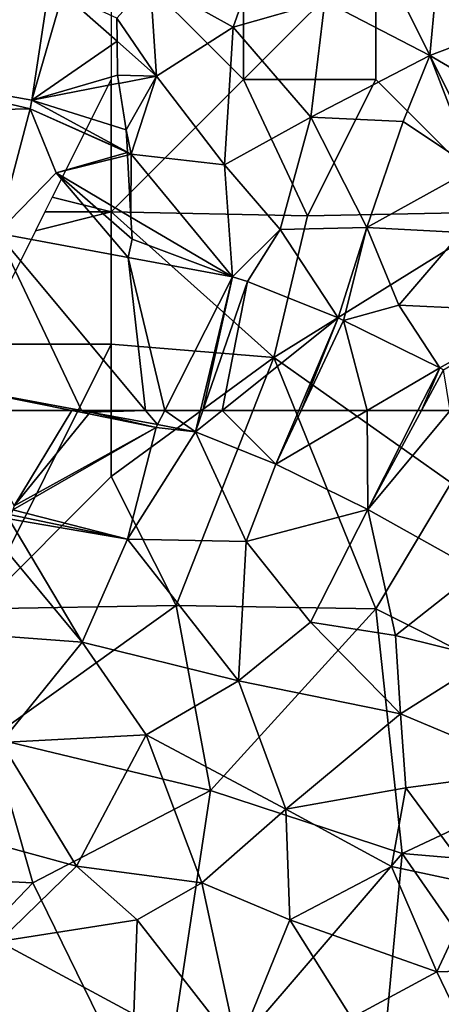
# Model space of a CAD drawing. Extents: x 571000 to 572006, y 6226000 to 6227000.
# Drawn here: x 571424 to 571440, y 6226603 to 6226640 of the extents above; entities that cross this region are included whole.
import ezdxf

# ---------------------------------------------------------------- set-up
doc = ezdxf.new("R2010")
doc.units = 0
doc.header["$MEASUREMENT"] = 0
for name, color, linetype in [('Skov', 109, 'Continuous'), ('Terraen', 33, 'Continuous'), ('Terraen_skov', 33, 'Continuous'), ('Terraen_vej', 33, 'Continuous')]:
    doc.layers.add(name, color=color, linetype=linetype)

# ---------------------------------------------------------------- blocks, each defined once
blk = doc.blocks.new('1km_6226_571_UTM32_ACAD_1_FMEBLOCK10')
at = {"layer": 'Terraen_skov', "color": 92, "true_color": 0x00cc00}
for points in [[(2.476, -44.494, 66.892), (-1.93, -47.04, 65.23), (2.04, -49.1, 66.83)], [(2.476, -44.494, 66.892), (2.04, -49.1, 66.83), (5.103, -47.931, 66.847)], [(-5.39, -48.02, 64.81), (-4.22, -44.72, 64.97), (-8.52, -46.27, 64.71)], [(-5.39, -48.02, 64.81), (-1.93, -47.04, 65.23), (-4.22, -44.72, 64.97)], [(-8.29, -49.87, 64.81), (-8.52, -46.27, 64.71), (-9.79, -47.68, 64.658)], [(-8.29, -49.87, 64.81), (-5.39, -48.02, 64.81), (-8.52, -46.27, 64.71)], [(-2.45, -51.42, 65.08), (-1.93, -47.04, 65.23), (-5.39, -48.02, 64.81)], [(2.04, -49.1, 66.83), (-1.93, -47.04, 65.23), (-2.45, -51.42, 65.08)], [(-8.29, -49.87, 64.81), (-9.79, -47.68, 64.658), (-9.778, -48.554, 64.68)], [(5.103, -47.931, 66.847), (2.04, -49.1, 66.83), (6.35, -51.61, 66.85)], [(-5.72, -53.22, 64.88), (-5.39, -48.02, 64.81), (-8.29, -49.87, 64.81)], [(-5.72, -53.22, 64.88), (-2.45, -51.42, 65.08), (-5.39, -48.02, 64.81)], [(-9.778, -48.554, 64.68), (-9.76, -49.84, 64.704), (-8.29, -49.87, 64.81)], [(1.03, -51.59, 65.7), (2.04, -49.1, 66.83), (-2.45, -51.42, 65.08)], [(1.03, -51.59, 65.7), (3.69, -53.36, 66.53), (2.04, -49.1, 66.83)], [(3.69, -53.36, 66.53), (6.35, -51.61, 66.85), (2.04, -49.1, 66.83)], [(-9.76, -49.84, 64.704), (-9.711, -50.147, 64.713), (-8.29, -49.87, 64.81)], [(-9.711, -50.147, 64.713), (-9.43, -51.9, 64.703), (-8.29, -49.87, 64.81)], [(-8.29, -49.87, 64.81), (-9.43, -51.9, 64.703), (-9.24, -52.82, 64.7)], [(-5.72, -53.22, 64.88), (-8.29, -49.87, 64.81), (-9.24, -52.82, 64.7)], [(-3.61, -55.67, 64.95), (-2.45, -51.42, 65.08), (-5.72, -53.22, 64.88)], [(-3.61, -55.67, 64.95), (-0.34, -55.59, 65.16), (-2.45, -51.42, 65.08)], [(-0.34, -55.59, 65.16), (1.03, -51.59, 65.7), (-2.45, -51.42, 65.08)], [(-0.34, -55.59, 65.16), (3.69, -53.36, 66.53), (1.03, -51.59, 65.7)], [(-9.24, -52.82, 64.7), (-9.43, -51.9, 64.703), (-9.385, -52.741, 64.692)], [(-9.385, -52.741, 64.692), (-9.384, -52.755, 64.692), (-9.24, -52.82, 64.7)], [(-9.384, -52.755, 64.692), (-9.379, -52.855, 64.689), (-9.24, -52.82, 64.7)], [(-9.24, -52.82, 64.7), (-9.379, -52.855, 64.689), (-9.254, -55.198, 64.644)], [(-5.42, -57.461, 64.866), (-9.24, -52.82, 64.7), (-9.254, -55.198, 64.644)], [(-5.42, -57.461, 64.866), (-5.72, -53.22, 64.88), (-9.24, -52.82, 64.7)], [(-5.42, -57.461, 64.866), (-3.61, -55.67, 64.95), (-5.72, -53.22, 64.88)], [(3.23, -55.78, 65.54), (3.69, -53.36, 66.53), (-0.34, -55.59, 65.16)], [(-9.254, -55.198, 64.644), (-9.21, -56.03, 64.688), (-5.42, -57.461, 64.866)], [(-5.42, -57.461, 64.866), (-4.847, -57.628, 64.892), (-3.61, -55.67, 64.95)], [(-4.847, -57.628, 64.892), (-1.427, -59.008, 65.011), (-3.61, -55.67, 64.95)], [(-1.427, -59.008, 65.011), (-0.34, -55.59, 65.16), (-3.61, -55.67, 64.95)], [(-1.427, -59.008, 65.011), (-1.226, -59.098, 65.018), (-0.34, -55.59, 65.16)], [(-1.226, -59.098, 65.018), (0.87, -58.53, 65.1), (-0.34, -55.59, 65.16)], [(0.87, -58.53, 65.1), (3.23, -55.78, 65.54), (-0.34, -55.59, 65.16)], [(6.19, -58.78, 65.63), (3.23, -55.78, 65.54), (0.87, -58.53, 65.1)], [(-9.21, -56.03, 64.688), (-9.359, -56.726, 64.721), (-5.42, -57.461, 64.866)], [(-1.226, -59.098, 65.018), (2.414, -60.888, 65.24), (0.87, -58.53, 65.1)], [(6.19, -58.78, 65.63), (0.87, -58.53, 65.1), (2.414, -60.888, 65.24)], [(2.556, -60.963, 65.249), (6.19, -58.78, 65.63), (2.414, -60.888, 65.24)]]:
    blk.add_polyline3d(points, close=True, dxfattribs=at)
blk = doc.blocks.new('1km_6226_571_UTM32_ACAD_1_FMEBLOCK12')
at = {"layer": 'Terraen_skov', "color": 92, "true_color": 0x00cc00}
for points in [[(6.868, 32.836, 64.706), (4.049, 29.365, 64.729), (9.409, 32.325, 64.73)], [(6.922, 32.902, 64.743), (6.868, 32.836, 64.706), (9.409, 32.325, 64.73)], [(6.922, 32.902, 64.743), (9.409, 32.325, 64.73), (9.462, 32.428, 64.785)], [(10.895, 32.161, 64.809), (9.462, 32.428, 64.785), (9.409, 32.325, 64.73)], [(8.329, 28.105, 64.84), (9.409, 32.325, 64.73), (3.989, 29.214, 64.73)], [(4.049, 29.365, 64.729), (3.989, 29.214, 64.73), (9.409, 32.325, 64.73)], [(10.895, 32.161, 64.809), (9.409, 32.325, 64.73), (8.329, 28.105, 64.84)], [(10.895, 32.161, 64.809), (8.329, 28.105, 64.84), (12.809, 28.015, 64.99)], [(13.935, 30.934, 64.987), (10.895, 32.161, 64.809), (12.809, 28.015, 64.99)], [(17.404, 29.228, 65.242), (13.935, 30.934, 64.987), (12.809, 28.015, 64.99)], [(3.849, 28.864, 64.735), (8.329, 28.105, 64.84), (3.914, 29.027, 64.734)], [(3.914, 29.027, 64.734), (8.329, 28.105, 64.84), (3.989, 29.214, 64.73)], [(17.404, 29.228, 65.242), (12.809, 28.015, 64.99), (15.239, 24.965, 65.21)], [(17.404, 29.228, 65.242), (15.239, 24.965, 65.21), (18.459, 24.465, 65.44)], [(21.547, 26.908, 65.501), (17.404, 29.228, 65.242), (18.459, 24.465, 65.44)], [(3.489, 27.967, 64.759), (6.609, 24.215, 64.86), (3.849, 28.864, 64.735)], [(3.849, 28.864, 64.735), (6.609, 24.215, 64.86), (8.329, 28.105, 64.84)], [(3.489, 27.967, 64.759), (2.729, 24.505, 64.85), (6.609, 24.215, 64.86)], [(6.609, 24.215, 64.86), (12.519, 22.755, 65.13), (8.329, 28.105, 64.84)], [(12.519, 22.755, 65.13), (12.809, 28.015, 64.99), (8.329, 28.105, 64.84)], [(12.519, 22.755, 65.13), (15.239, 24.965, 65.21), (12.809, 28.015, 64.99)], [(21.547, 26.908, 65.501), (18.459, 24.465, 65.44), (21.949, 23.595, 65.57)], [(18.639, 21.505, 65.71), (15.239, 24.965, 65.21), (12.519, 22.755, 65.13)], [(18.639, 21.505, 65.71), (18.459, 24.465, 65.44), (15.239, 24.965, 65.21)], [(3.549, 20.425, 64.85), (6.609, 24.215, 64.86), (2.729, 24.505, 64.85)], [(9.029, 20.705, 65.09), (6.609, 24.215, 64.86), (3.549, 20.425, 64.85)], [(9.029, 20.705, 65.09), (12.519, 22.755, 65.13), (6.609, 24.215, 64.86)], [(18.639, 21.505, 65.71), (21.949, 23.595, 65.57), (18.459, 24.465, 65.44)], [(23.739, 19.365, 66.18), (21.949, 23.595, 65.57), (18.639, 21.505, 65.71)], [(14.309, 17.905, 65.6), (12.519, 22.755, 65.13), (9.029, 20.705, 65.09)], [(14.309, 17.905, 65.6), (18.639, 21.505, 65.71), (12.519, 22.755, 65.13)], [(14.309, 17.905, 65.6), (18.849, 18.705, 65.93), (18.639, 21.505, 65.71)], [(23.739, 19.365, 66.18), (18.639, 21.505, 65.71), (18.849, 18.705, 65.93)], [(6.399, 15.745, 65.15), (9.029, 20.705, 65.09), (3.549, 20.425, 64.85)], [(11.139, 15.125, 65.49), (9.029, 20.705, 65.09), (6.399, 15.745, 65.15)], [(14.309, 17.905, 65.6), (9.029, 20.705, 65.09), (11.139, 15.125, 65.49)], [(3.299, 16.595, 65.04), (6.399, 15.745, 65.15), (3.549, 20.425, 64.85)], [(21.549, 15.045, 66.46), (23.739, 19.365, 66.18), (18.849, 18.705, 65.93)], [(18.299, 15.735, 66.19), (18.849, 18.705, 65.93), (14.309, 17.905, 65.6)], [(18.299, 15.735, 66.19), (21.549, 15.045, 66.46), (18.849, 18.705, 65.93)], [(14.459, 13.725, 65.91), (14.309, 17.905, 65.6), (11.139, 15.125, 65.49)], [(14.459, 13.725, 65.91), (18.299, 15.735, 66.19), (14.309, 17.905, 65.6)], [(3.469, 12.905, 65.09), (6.399, 15.745, 65.15), (3.299, 16.595, 65.04)], [(8.699, 13.725, 65.39), (6.399, 15.745, 65.15), (3.469, 12.905, 65.09)], [(8.699, 13.725, 65.39), (11.139, 15.125, 65.49), (6.399, 15.745, 65.15)], [(14.459, 13.725, 65.91), (20.019, 11.755, 66.67), (18.299, 15.735, 66.19)], [(20.019, 11.755, 66.67), (21.549, 15.045, 66.46), (18.299, 15.735, 66.19)], [(12.479, 8.865, 66.06), (11.139, 15.125, 65.49), (8.699, 13.725, 65.39)], [(14.459, 13.725, 65.91), (11.139, 15.125, 65.49), (12.479, 8.865, 66.06)], [(20.019, 11.755, 66.67), (23.309, 11.865, 67.15), (21.549, 15.045, 66.46)], [(8.569, 10.165, 65.51), (8.699, 13.725, 65.39), (3.469, 12.905, 65.09)], [(12.479, 8.865, 66.06), (8.699, 13.725, 65.39), (8.569, 10.165, 65.51)], [(14.459, 13.725, 65.91), (12.479, 8.865, 66.06), (16.789, 10.025, 66.4)], [(14.459, 13.725, 65.91), (16.789, 10.025, 66.4), (20.019, 11.755, 66.67)], [(2.129, 9.225, 65.03), (8.569, 10.165, 65.51), (3.469, 12.905, 65.09)], [(20.019, 11.755, 66.67), (16.789, 10.025, 66.4), (21.209, 9.275, 66.98)], [(20.019, 11.755, 66.67), (21.209, 9.275, 66.98), (23.309, 11.865, 67.15)]]:
    blk.add_polyline3d(points, close=True, dxfattribs=at)
blk = doc.blocks.new('1km_6226_571_UTM32_ACAD_1_FMEBLOCK72')
at = {"layer": 'Terraen', "color": 9, "true_color": 0xbbbbbb}
for points in [[(-15.614, 62.5, 64.67), (-13.66, 58.9, 64.729), (-11.48, 62.5, 64.7)], [(-13.66, 58.9, 64.729), (-10.841, 62.371, 64.706), (-11.48, 62.5, 64.7)], [(-10.841, 62.371, 64.706), (-11.125, 62.5, 64.737), (-11.48, 62.5, 64.7)], [(-10.841, 62.371, 64.706), (-10.788, 62.437, 64.743), (-11.125, 62.5, 64.737)]]:
    blk.add_polyline3d(points, close=True, dxfattribs=at)
blk = doc.blocks.new('1km_6226_571_UTM32_ACAD_1_FMEBLOCK123')
at = {"layer": 'Terraen', "color": 9, "true_color": 0xbbbbbb}
for points in [[(-27.02, -43.141, 64.488), (-25.857, -39.096, 64.5), (-26.382, -38.894, 64.479)], [(-23.805, -40.91, 64.68), (-25.857, -39.096, 64.5), (-27.02, -43.141, 64.488)], [(-25.857, -39.096, 64.5), (-23.805, -40.91, 64.68), (-23.817, -40.036, 64.658)], [(-23.787, -42.196, 64.704), (-23.805, -40.91, 64.68), (-27.02, -43.141, 64.488)], [(-23.738, -42.502, 64.713), (-23.787, -42.196, 64.704), (-27.02, -43.141, 64.488)], [(-23.738, -42.502, 64.713), (-27.02, -43.141, 64.488), (-23.457, -44.256, 64.703)], [(-27.087, -43.464, 64.487), (-28.33, -48.159, 64.538), (-26.107, -45.886, 64.48)], [(-23.412, -45.097, 64.692), (-27.02, -43.141, 64.488), (-27.087, -43.464, 64.487)], [(-23.411, -45.111, 64.692), (-27.087, -43.464, 64.487), (-26.107, -45.886, 64.48)], [(-23.412, -45.097, 64.692), (-27.087, -43.464, 64.487), (-23.411, -45.111, 64.692)], [(-27.02, -43.141, 64.488), (-23.412, -45.097, 64.692), (-23.457, -44.256, 64.703)], [(-23.411, -45.111, 64.692), (-26.107, -45.886, 64.48), (-23.406, -45.211, 64.689)], [(-23.406, -45.211, 64.689), (-26.107, -45.886, 64.48), (-23.281, -47.554, 64.644)], [(-26.107, -45.886, 64.48), (-28.33, -48.159, 64.538), (-23.386, -49.082, 64.721)], [(-26.107, -45.886, 64.48), (-23.386, -49.082, 64.721), (-23.237, -48.386, 64.688)], [(-23.281, -47.554, 64.644), (-26.107, -45.886, 64.48), (-23.237, -48.386, 64.688)], [(-25.507, -54.856, 64.7), (-25.152, -54.856, 64.737), (-30.021, -53.947, 64.656)], [(-29.641, -54.856, 64.67), (-25.507, -54.856, 64.7), (-30.021, -53.947, 64.656)]]:
    blk.add_polyline3d(points, close=True, dxfattribs=at)
blk = doc.blocks.new('1km_6226_571_UTM32_ACAD_1_FMEBLOCK128')
at = {"layer": 'Terraen_vej', "color": 251, "true_color": 0x555555}
for points in [[(-38.851, -37.116, 64.484), (-32.942, -38.17, 64.488), (-32.304, -33.922, 64.479)], [(-38.851, -37.116, 64.484), (-39.253, -38.636, 64.51), (-33.009, -38.492, 64.487)], [(-38.851, -37.116, 64.484), (-33.009, -38.492, 64.487), (-32.942, -38.17, 64.488)], [(-39.253, -38.636, 64.51), (-34.252, -43.188, 64.538), (-33.009, -38.492, 64.487)], [(-35.943, -48.976, 64.656), (-31.074, -49.884, 64.737), (-34.252, -43.188, 64.538)], [(-34.252, -43.188, 64.538), (-28.646, -49.884, 64.766), (-29.308, -44.11, 64.721)], [(-31.074, -49.884, 64.737), (-28.646, -49.884, 64.766), (-34.252, -43.188, 64.538)], [(-27.924, -49.884, 64.793), (-25.368, -44.845, 64.866), (-29.308, -44.11, 64.721)], [(-29.308, -44.11, 64.721), (-28.646, -49.884, 64.766), (-27.924, -49.884, 64.793)], [(-27.924, -49.884, 64.793), (-26.571, -49.884, 64.816), (-25.368, -44.845, 64.866)], [(-26.485, -49.884, 64.82), (-25.368, -44.845, 64.866), (-26.571, -49.884, 64.816)], [(-26.485, -49.884, 64.82), (-24.796, -45.012, 64.892), (-25.368, -44.845, 64.866)], [(-26.485, -49.884, 64.82), (-25.755, -49.884, 64.846), (-24.796, -45.012, 64.892)], [(-25.755, -49.884, 64.846), (-21.376, -46.392, 65.011), (-24.796, -45.012, 64.892)], [(-21.376, -46.392, 65.011), (-25.755, -49.884, 64.846), (-22.86, -49.884, 64.996)], [(-22.771, -49.884, 64.999), (-21.376, -46.392, 65.011), (-22.86, -49.884, 64.996)], [(-22.771, -49.884, 64.999), (-21.175, -46.482, 65.018), (-21.376, -46.392, 65.011)], [(-22.771, -49.884, 64.999), (-20.274, -49.884, 65.128), (-21.175, -46.482, 65.018)], [(-20.274, -49.884, 65.128), (-17.535, -48.272, 65.24), (-21.175, -46.482, 65.018)], [(-18.355, -49.884, 65.241), (-17.535, -48.272, 65.24), (-20.274, -49.884, 65.128)], [(-18.227, -49.884, 65.247), (-17.535, -48.272, 65.24), (-18.355, -49.884, 65.241)], [(-18.227, -49.884, 65.247), (-17.393, -48.347, 65.249), (-17.535, -48.272, 65.24)], [(-17.133, -49.884, 65.3), (-17.393, -48.347, 65.249), (-18.227, -49.884, 65.247)]]:
    blk.add_polyline3d(points, close=True, dxfattribs=at)
blk = doc.blocks.new('1km_6226_571_UTM32_ACAD_1_FMEBLOCK153')
at = {"layer": 'Terraen_vej', "color": 251, "true_color": 0x555555}
for points in [[(-8.697, 62.5, 64.766), (-11.125, 62.5, 64.737), (-10.788, 62.437, 64.743)], [(-8.697, 62.5, 64.766), (-10.788, 62.437, 64.743), (-8.248, 61.963, 64.785)], [(-7.975, 62.5, 64.793), (-8.697, 62.5, 64.766), (-8.248, 61.963, 64.785)], [(-6.815, 61.696, 64.809), (-7.975, 62.5, 64.793), (-8.248, 61.963, 64.785)], [(-6.623, 62.5, 64.816), (-7.975, 62.5, 64.793), (-6.815, 61.696, 64.809)], [(-3.775, 60.469, 64.987), (-5.806, 62.5, 64.846), (-6.815, 61.696, 64.809)], [(-5.806, 62.5, 64.846), (-6.536, 62.5, 64.82), (-6.815, 61.696, 64.809)], [(-6.536, 62.5, 64.82), (-6.623, 62.5, 64.816), (-6.815, 61.696, 64.809)], [(-2.912, 62.5, 64.996), (-5.806, 62.5, 64.846), (-3.775, 60.469, 64.987)], [(-0.306, 58.763, 65.242), (-0.325, 62.5, 65.128), (-3.775, 60.469, 64.987)], [(-0.325, 62.5, 65.128), (-2.822, 62.5, 64.999), (-3.775, 60.469, 64.987)], [(-2.822, 62.5, 64.999), (-2.912, 62.5, 64.996), (-3.775, 60.469, 64.987)], [(1.594, 62.5, 65.241), (-0.325, 62.5, 65.128), (-0.306, 58.763, 65.242)], [(2.815, 62.5, 65.3), (-0.306, 58.763, 65.242), (3.838, 56.443, 65.501)], [(2.815, 62.5, 65.3), (1.722, 62.5, 65.247), (-0.306, 58.763, 65.242)], [(-0.306, 58.763, 65.242), (1.722, 62.5, 65.247), (1.594, 62.5, 65.241)]]:
    blk.add_polyline3d(points, close=True, dxfattribs=at)
blk = doc.blocks.new('1km_6226_571_UTM32_ACAD_1_FMEBLOCK166')
at = {"layer": 'Skov', "color": 107, "true_color": 0x3b7449}
for points in [[(-57.5, 132.5, 67.541), (-57.5, 147.5, 66.667), (-62.5, 142.5, 65.773)], [(-67.5, 137.5, 68.947), (-67.5, 142.5, 73.187), (-72.5, 142.5, 64.733)], [(-72.5, 137.5, 64.72), (-72.5, 132.5, 64.707), (-67.5, 137.5, 68.947), (-72.5, 142.5, 64.733)], [(-67.5, 137.5, 68.947), (-62.5, 137.5, 74.237), (-62.5, 142.5, 65.773)], [(-67.5, 137.5, 68.947), (-62.5, 142.5, 65.773), (-67.5, 142.5, 73.187)], [(-57.5, 132.5, 67.541), (-62.5, 142.5, 65.773), (-62.5, 137.5, 74.237)], [(-72.5, 137.5, 64.72), (-74.722, 133.056, 64.663), (-72.5, 132.5, 64.707)], [(-67.5, 137.5, 68.947), (-72.5, 132.5, 64.707), (-65.08, 132.35, 74.994)], [(-67.5, 137.5, 68.947), (-65.08, 132.35, 74.994), (-62.5, 137.5, 74.237)], [(-65.08, 132.35, 74.994), (-57.5, 132.5, 67.541), (-62.5, 137.5, 74.237)], [(-74.722, 133.056, 64.663), (-75, 132.5, 64.674), (-72.5, 132.5, 64.707)], [(-77.5, 127.5, 64.753), (-72.5, 127.5, 64.799), (-72.5, 132.5, 64.707), (-75.357, 131.786, 64.694)], [(-75, 132.5, 64.674), (-75.357, 131.786, 64.694), (-72.5, 132.5, 64.707)], [(-72.5, 132.5, 64.707), (-72.5, 127.5, 64.799), (-66.35, 127, 67.679)], [(-72.5, 132.5, 64.707), (-66.35, 127, 67.679), (-65.08, 132.35, 74.994)], [(-65.08, 132.35, 74.994), (-66.35, 127, 67.679), (-57.5, 132.5, 67.541)], [(-66.35, 127, 67.679), (-59.65, 122.26, 66.081), (-57.5, 132.5, 67.541)], [(-77.5, 127.5, 64.753), (-77.5, 122.5, 64.765), (-80.5, 119.5, 64.775), (-77.5, 117.5, 64.814), (-72.5, 127.5, 64.799)], [(-72.5, 127.5, 64.799), (-77.5, 117.5, 64.814), (-72.5, 122.5, 67.321)], [(-66.35, 127, 67.679), (-72.5, 127.5, 64.799), (-72.5, 122.5, 67.321)], [(-66.35, 127, 67.679), (-72.5, 122.5, 67.321), (-70.04, 117.63, 73.581)], [(-66.35, 127, 67.679), (-70.04, 117.63, 73.581), (-62.5, 117.5, 72.141)], [(-66.35, 127, 67.679), (-62.5, 117.5, 72.141), (-59.65, 122.26, 66.081)], [(-70.04, 117.63, 73.581), (-72.5, 122.5, 67.321), (-77.5, 117.5, 64.814)], [(-62.5, 117.5, 72.141), (-52.5, 112.5, 65.877), (-59.65, 122.26, 66.081)], [(-70.04, 117.63, 73.581), (-77.5, 117.5, 64.814), (-77.03, 112.63, 74.104)], [(-70.04, 117.63, 73.581), (-77.03, 112.63, 74.104), (-68.75, 110.65, 65.396)], [(-70.04, 117.63, 73.581), (-68.75, 110.65, 65.396), (-62.5, 117.5, 72.141)], [(-68.75, 110.65, 65.396), (-61.5, 108.26, 77.004), (-62.5, 117.5, 72.141)], [(-62.5, 117.5, 72.141), (-61.5, 108.26, 77.004), (-52.5, 112.5, 65.877)], [(-82.5, 107.5, 64.844), (-75.46, 107.16, 65.104), (-77.03, 112.63, 74.104)], [(-75.46, 107.16, 65.104), (-68.75, 110.65, 65.396), (-77.03, 112.63, 74.104)], [(-52.5, 107.5, 69.977), (-52.5, 112.5, 65.877), (-61.5, 108.26, 77.004)], [(-70.74, 97.5, 76.596), (-68.75, 110.65, 65.396), (-75.46, 107.16, 65.104)], [(-70.74, 97.5, 76.596), (-61.5, 108.26, 77.004), (-68.75, 110.65, 65.396)], [(-70.74, 97.5, 76.596), (-62.5, 97.5, 66.888), (-61.5, 108.26, 77.004)], [(-61.5, 108.26, 77.004), (-62.5, 97.5, 66.888), (-57.5, 102.5, 74.165)], [(-52.5, 107.5, 69.977), (-61.5, 108.26, 77.004), (-57.5, 102.5, 74.165)], [(-82.5, 107.5, 64.844), (-80.21, 102.2, 65.024), (-75.46, 107.16, 65.104)], [(-70.74, 97.5, 76.596), (-75.46, 107.16, 65.104), (-80.21, 102.2, 65.024)]]:
    blk.add_polyline3d(points, close=True, dxfattribs=at)

msp = doc.modelspace()

# ---------------------------------------------------------------- block references
at = {"layer": 'Skov', "color": 107, "true_color": 0x3b7449}
msp.add_blockref('1km_6226_571_UTM32_ACAD_1_FMEBLOCK166', (571500, 6226500), dxfattribs=at)
at = {"layer": 'Terraen', "color": 9, "true_color": 0xbbbbbb}
for name, p in [('1km_6226_571_UTM32_ACAD_1_FMEBLOCK123', (571451.527, 6226679.856)), ('1km_6226_571_UTM32_ACAD_1_FMEBLOCK72', (571437.5, 6226562.5))]:
    msp.add_blockref(name, p, dxfattribs=at)
at = {"layer": 'Terraen_skov', "color": 92, "true_color": 0x00cc00}
for name, p in [('1km_6226_571_UTM32_ACAD_1_FMEBLOCK10', (571437.5, 6226687.5)), ('1km_6226_571_UTM32_ACAD_1_FMEBLOCK12', (571419.791, 6226592.035))]:
    msp.add_blockref(name, p, dxfattribs=at)
at = {"layer": 'Terraen_vej', "color": 251, "true_color": 0x555555}
for name, p in [('1km_6226_571_UTM32_ACAD_1_FMEBLOCK128', (571457.449, 6226674.884)), ('1km_6226_571_UTM32_ACAD_1_FMEBLOCK153', (571437.5, 6226562.5))]:
    msp.add_blockref(name, p, dxfattribs=at)

doc.saveas('drawing.dxf')
